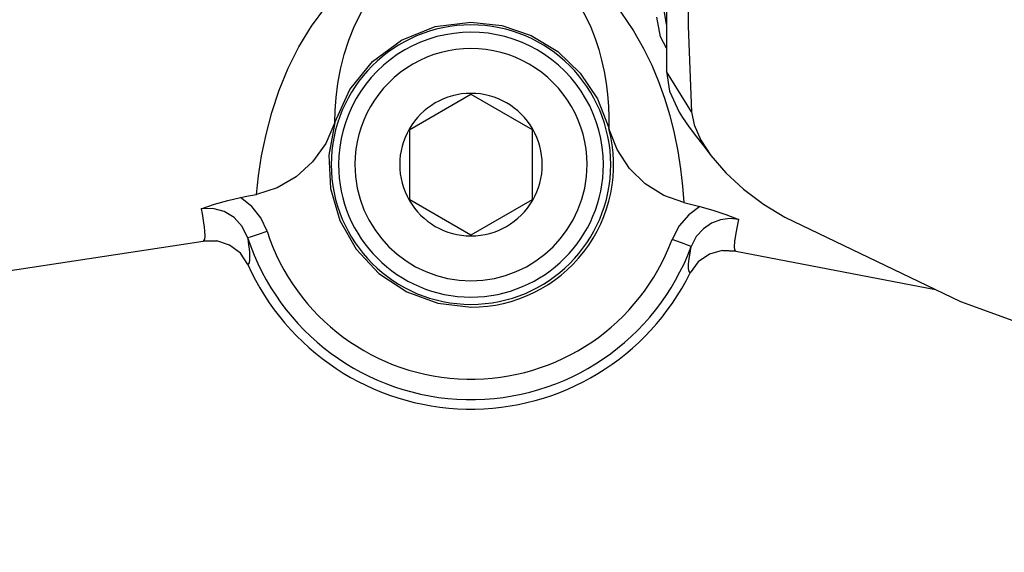
# Model space of a CAD drawing. Extents: x 0 to 420, y 0 to 297.
# Drawn here: x 174 to 184, y 205 to 210 of the extents above; entities that cross this region are included whole.
import ezdxf
from ezdxf.enums import TextEntityAlignment as Align

# ---------------------------------------------------------------- set-up
doc = ezdxf.new("R2010")
doc.units = 0
doc.header["$LTSCALE"] = 23.1
doc.layers.get('0').update_dxf_attribs({"linetype": 'CONTINUOUS'})
doc.layers.add('DIMENSION', color=7, linetype='CONTINUOUS')
doc.styles.add('TEXTSTYLE_3', font='arial.ttf')
doc.dimstyles.get("Standard").update_dxf_attribs({"dimtxt": 2.5, "dimasz": 2.5, "dimexe": 1.25, "dimexo": 0.625, "dimtad": 1, "dimcen": 2.5, "dimazin": 3, "dimtfac": 1, "dimtmove": 0, "dimatfit": 3})

# ---------------------------------------------------------------- blocks, each defined once
blk = doc.blocks.new('_FILLED')
at = {"color": 0, "linetype": 'BYBLOCK'}
blk.add_solid([(0, 0), (-1, 0.1875), (-1, -0.1875)], dxfattribs=at)
blk = doc.blocks.new('*D8')
at = {"layer": 'DIMENSION', "color": 2, "linetype": 'CONTINUOUS'}
for p, q in [((196.7124, 225.0597), (196.7124, 172.3862)), ((144.9135, 208.454), (144.9135, 200.3213)), ((144.9135, 193.4457), (144.9135, 172.3862)), ((144.9135, 174.3862), (170.8129, 174.3862)), ((196.7124, 174.3862), (170.8129, 174.3862))]:
    blk.add_line(p, q, dxfattribs=at)
at = {"layer": 'DIMENSION', "color": 2, "linetype": 'CONTINUOUS', "xscale": 4, "yscale": 4, "zscale": 4, "rotation": 180}
blk.add_blockref('_FILLED', (144.9135, 174.3862), dxfattribs=at)
at = {"layer": 'DIMENSION', "color": 2, "linetype": 'CONTINUOUS', "xscale": 4, "yscale": 4, "zscale": 4}
blk.add_blockref('_FILLED', (196.7124, 174.3862), dxfattribs=at)
at = {"layer": 'DIMENSION', "color": 5, "linetype": 'CONTINUOUS', "style": 'TEXTSTYLE_3'}
blk.add_text('259', height=3.5, dxfattribs=at).set_placement((170.8129, 175.2612), align=Align.CENTER)

msp = doc.modelspace()

# ---------------------------------------------------------------- linework, layer by layer
at = {"color": 9, "linetype": 'CONTINUOUS'}
for p, q in [((180.3365, 209.853), (180.3164, 209.9744)), ((180.5807, 208.9966), (180.3365, 209.3904))]:
    msp.add_line(p, q, dxfattribs=at)
at = {"color": 7, "linetype": 'CONTINUOUS'}
for p, q in [((180.3364, 209.9744), (180.3365, 209.3904)), ((177.8166, 208.8236), (178.4166, 209.17)), ((178.4166, 209.17), (179.0166, 208.8237)), ((180.4948, 208.9385), (180.5572, 208.8463)), ((180.5807, 208.9966), (180.6065, 208.8664)), ((177.8166, 208.4771), (177.8166, 208.8236)), ((179.0166, 208.8237), (179.0166, 208.4773)), ((177.8167, 208.1307), (177.8166, 208.4771)), ((179.0166, 208.4773), (179.0167, 208.1309)), ((178.4167, 207.7844), (177.8167, 208.1307)), ((179.0167, 208.1309), (178.4167, 207.7844)), ((181.0166, 207.6267), (182.9787, 207.2508))]:
    msp.add_line(p, q, dxfattribs=at)
for points in [[(180.5802, 212.7402), (180.5499, 211.7095), (180.5392, 210.7429), (180.5499, 209.8377), (180.5807, 208.9966)], [(177.0791, 208.8908), (177.2261, 209.2138), (177.4495, 209.4895), (177.7351, 209.7001), (178.0644, 209.8322), (178.4165, 209.8772)], [(178.4165, 209.8772), (178.7205, 209.8439), (179.009, 209.7457), (179.2696, 209.5874), (179.4897, 209.3765), (179.659, 209.1227), (179.7693, 208.8382)], [(180.3365, 209.3904), (180.3669, 209.1987), (180.4591, 208.9913), (180.4948, 208.9385)], [(177.0791, 208.8907), (176.9913, 208.6857), (176.862, 208.5038), (176.7006, 208.357), (176.5124, 208.2488), (176.3104, 208.1852)], [(177.0791, 208.8907), (177.0197, 208.5695), (177.0363, 208.2433), (177.128, 207.93), (177.2898, 207.6464), (177.5129, 207.408), (177.7852, 207.2277), (178.0919, 207.1154), (178.4168, 207.0772)], [(179.7693, 208.8382), (179.7705, 208.8339), (179.7714, 208.8303)], [(180.5059, 208.1038), (180.3088, 208.1751), (180.1269, 208.2896), (179.9728, 208.4407), (179.8514, 208.625), (179.7714, 208.8303)], [(180.5572, 208.8463), (180.6315, 208.7496), (180.7146, 208.6407), (180.7716, 208.5654)], [(180.6065, 208.8664), (180.6722, 208.7177), (180.7716, 208.5654)], [(180.7716, 208.5654), (180.9184, 208.3951), (181.0909, 208.2368), (181.2874, 208.0904), (181.4989, 207.9617)], [(175.7686, 208.0437), (175.8983, 208.0877), (176.0285, 208.1255), (176.1553, 208.1546)], [(176.1552, 208.1546), (176.2328, 208.1699), (176.3104, 208.1852)], [(180.5059, 208.1038), (180.5854, 208.0844), (180.6649, 208.0651)], [(180.6649, 208.0651), (180.7905, 208.0304), (180.9193, 207.9868), (181.0474, 207.9371)], [(181.4989, 207.9617), (183.2237, 207.1331), (185.2139, 206.411), (187.4928, 205.8049), (188.4758, 205.5999)], [(166.4169, 206.8764), (169.5562, 206.9714), (172.6842, 207.2553), (175.7888, 207.727)], [(175.7888, 207.727), (175.9203, 207.7291), (175.9209, 207.7289)], [(176.2259, 207.497), (176.1527, 207.6072), (176.0471, 207.6876), (175.9216, 207.7289), (175.7888, 207.727)], [(181.0166, 207.6267), (180.8844, 207.6346), (180.7569, 207.5989), (180.6468, 207.5224), (180.5683, 207.4141)], [(180.8846, 207.6346), (180.8847, 207.6346), (181.0166, 207.6267)]]:
    msp.add_lwpolyline(points, dxfattribs=at)
at = {"color": 9, "linetype": 'CONTINUOUS'}
for points in [[(176.3104, 208.1852), (176.33, 208.366), (176.3609, 208.5641), (176.4045, 208.7738), (176.4623, 208.9897), (176.5349, 209.2073), (176.6232, 209.4228), (176.728, 209.6334), (176.8503, 209.8361), (176.9909, 210.0279), (177.1499, 210.205), (177.3233, 210.3604), (177.5076, 210.4906), (177.7162, 210.6012), (177.9393, 210.6819)], [(178.8915, 210.6927), (179.1106, 210.6149), (179.3368, 210.4946), (179.5507, 210.3372), (179.7361, 210.1586), (179.889, 209.9737), (180.0125, 209.7916), (180.1114, 209.6178), (180.1915, 209.4526), (180.2584, 209.292)], [(177.0792, 208.8911), (177.0827, 209.0083), (177.0926, 209.1372), (177.1099, 209.2738), (177.136, 209.415), (177.1714, 209.558), (177.2169, 209.7001), (177.2729, 209.8391), (177.3401, 209.9728), (177.4193, 210.0993), (177.5108, 210.2159), (177.6121, 210.3176), (177.7212, 210.4023), (177.8453, 210.4728), (177.9788, 210.5226)], [(178.8745, 210.5285), (179.0065, 210.4814), (179.1418, 210.4056), (179.2693, 210.3037), (179.3788, 210.1862), (179.4675, 210.0636), (179.5376, 209.9423), (179.5925, 209.826), (179.6358, 209.7156), (179.6706, 209.6088), (179.6995, 209.5017), (179.7236, 209.3913), (179.7427, 209.2781), (179.7565, 209.1645), (179.7654, 209.0519), (179.7696, 208.942), (179.7694, 208.8381)], [(180.3365, 209.6222), (180.2786, 209.7306), (180.2423, 209.9258)], [(180.2584, 209.292), (180.3165, 209.1291), (180.3677, 208.9597), (180.4114, 208.7857), (180.4469, 208.6105), (180.4743, 208.4363), (180.4939, 208.2659), (180.5059, 208.1038)], [(176.414, 207.8223), (176.3531, 207.9543), (176.2654, 208.0664), (176.1552, 208.1546)], [(176.224, 207.7602), (176.1714, 207.8687), (176.0925, 207.9566), (175.9938, 208.0178), (175.8831, 208.0477), (175.7686, 208.0437)], [(175.7686, 208.0437), (175.7759, 207.9972), (175.7834, 207.9507), (175.7905, 207.9053), (175.7968, 207.8622), (175.8015, 207.8227)], [(180.6649, 208.0651), (180.5544, 207.9848), (180.4606, 207.8765), (180.3915, 207.7428)], [(181.0474, 207.9371), (180.957, 207.9473), (180.8662, 207.9358), (180.779, 207.9027), (180.6983, 207.8476), (180.6291, 207.7699), (180.5788, 207.6731)], [(181.0071, 207.7215), (181.0174, 207.7844), (181.0313, 207.8562), (181.0474, 207.9371)], [(175.8015, 207.8227), (175.804, 207.7758), (175.8002, 207.7439), (175.7888, 207.727)], [(176.224, 207.7602), (176.2516, 207.7693), (176.3209, 207.7919), (176.414, 207.8223)], [(176.224, 207.7602), (176.2288, 207.723), (176.2334, 207.686), (176.2376, 207.65), (176.241, 207.6157), (176.2433, 207.5841)], [(180.5788, 207.6731), (180.5516, 207.6833), (180.4833, 207.7087), (180.3915, 207.7428)], [(180.5538, 207.5006), (180.5597, 207.5517), (180.5684, 207.6093), (180.5788, 207.6731)], [(181.0166, 207.6267), (181.0065, 207.6411), (181.003, 207.6714), (181.0071, 207.7215)], [(176.2433, 207.5841), (176.2433, 207.542), (176.2379, 207.5131), (176.2259, 207.497)], [(180.5683, 207.4141), (180.5578, 207.428), (180.5527, 207.4557), (180.5538, 207.5006)]]:
    msp.add_lwpolyline(points, dxfattribs=at)
at = {"color": 7, "linetype": 'CONTINUOUS'}
for radius, start, end in [(1.3721, 90.00752, 270.00752), (1.3, 0.00752, 180.00752), (1.3721, 270.00752, 90.00752), (0.7, 90.00752, 150.03534), (0.7, 29.9797, 90.00752), (0.7, 150.03534, 180.00752), (1.4, 270.00752, 14.60657), (0.7, 0.00752, 29.9797), (1.3, 180.00752, 0.00752), (0.7, 180.00752, 209.9797), (0.7, 330.03534, 0.00752), (0.7, 209.9797, 270.00752), (0.7, 270.00752, 330.03534), (2.4, 204.10524, 333.70664)]:
    msp.add_arc((178.4166, 208.4772), radius, start, end, dxfattribs=at)
at = {"color": 9, "linetype": 'CONTINUOUS'}
for radius, start, end in [(1.14, 0.00752, 180.00752), (1.14, 180.00752, 0.00752), (2.3069, 198.10804, 339.60055), (2.107, 198.10804, 339.60055)]:
    msp.add_arc((178.4166, 208.4772), radius, start, end, dxfattribs=at)

# ---------------------------------------------------------------- dimensions: what is measured, and where the dimension line sits
at = {"layer": 'DIMENSION', "color": 2, "linetype": 'CONTINUOUS'}
dim = msp.add_linear_dim(base=(196.7124, 174.3862), p1=(144.9135, 208.454), p2=(196.7124, 225.0597), dimstyle='Standard', dxfattribs=at)
dim.commit()
dim.dimension.update_dxf_attribs({"geometry": '*D8', "text_midpoint": (170.7682, 174.3862), "dimtype": 128})

doc.saveas('drawing.dxf')
